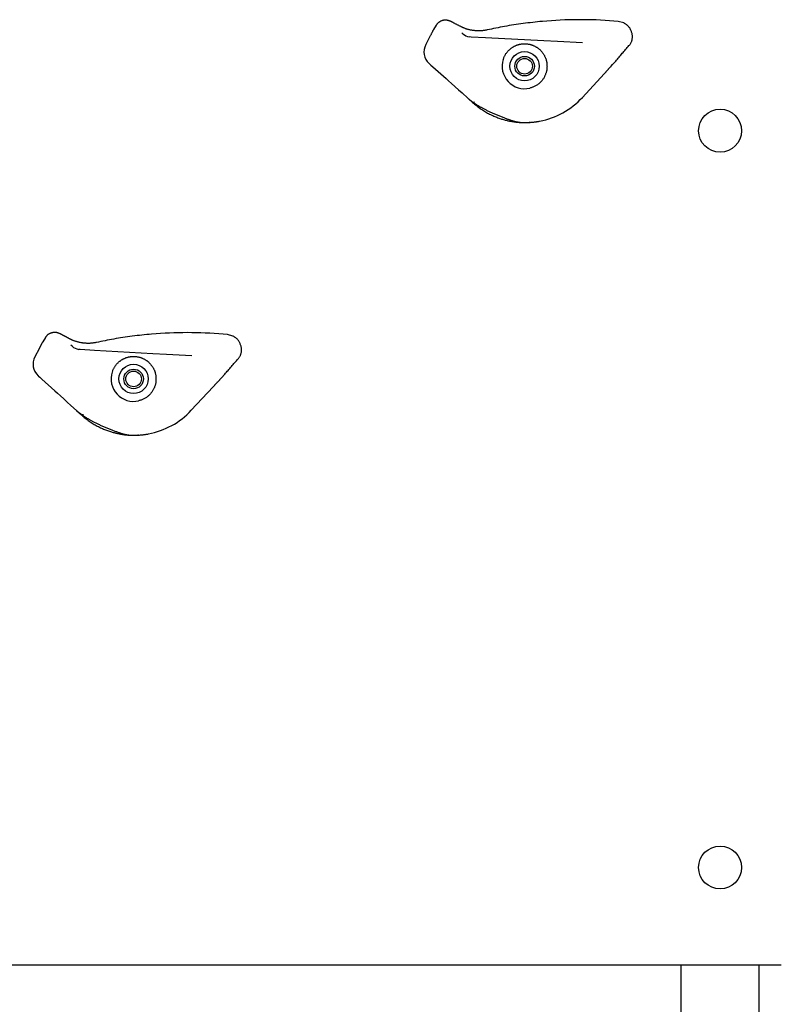
# Model space of a CAD drawing. Extents: x -1195 to 18891, y -1967 to 2489.
# Drawn here: x 10179 to 10568, y -1199 to -696 of the extents above; entities that cross this region are included whole.
import ezdxf

# ---------------------------------------------------------------- set-up
doc = ezdxf.new("R2010")
doc.units = 0

msp = doc.modelspace()

# ---------------------------------------------------------------- linework, layer by layer
at = {"color": 7, "linetype": 'Continuous'}
for p, q in [((10391.88, -698.33), (10390.54, -700.59)), ((10404.48, -699.1), (10404.42, -699.07)), ((10485, -696.43), (10482.82, -696.25)), ((10487.82, -697.22), (10485, -696.43)), ((10388.7, -704.15), (10386.53, -708.33)), ((10405.59, -702.85), (10405.01, -702.28)), ((10409.78, -704.52), (10408.82, -704.4)), ((10446.9, -706.44), (10417.09, -704.9)), ((10466.79, -707.46), (10453.97, -706.8)), ((10390.24, -719.72), (10396.93, -725.73)), ((10483.76, -716.78), (10483.77, -716.76)), ((10466.69, -735.31), (10477.85, -723.2)), ((10405.11, -733.08), (10408.01, -735.68)), ((10433.08, -747.78), (10433.13, -747.79)), ((10439.77, -748.12), (10439.37, -748.15)), ((10285.11, -856.66), (10282.93, -856.47)), ((10191.98, -858.12), (10190.63, -860.37)), ((10204.58, -858.95), (10204.52, -858.91)), ((10287.93, -857.46), (10285.11, -856.66)), ((10188.77, -863.92), (10186.58, -868.09)), ((10205.67, -862.7), (10205.09, -862.13)), ((10209.86, -864.39), (10208.89, -864.27)), ((10246.97, -866.48), (10217.16, -864.8)), ((10266.85, -867.6), (10254.03, -866.88)), ((10190.24, -879.49), (10196.9, -885.53)), ((10283.78, -877), (10283.79, -876.99)), ((10266.62, -895.45), (10277.83, -883.39)), ((10205.04, -892.92), (10207.93, -895.54)), ((10232.94, -907.76), (10233, -907.77)), ((10239.63, -908.14), (10239.23, -908.16)), ((10568.42, -1179.38), (10108.42, -1179.38)), ((10517.12, -1606.38), (10517.12, -1179.38)), ((10557.12, -1606.38), (10557.12, -1179.38))]:
    msp.add_line(p, q, dxfattribs=at)
for points in [[(10394.55, -696.19), (10394.35, -696.29), (10394.15, -696.39), (10393.95, -696.49), (10393.75, -696.6), (10393.56, -696.71), (10393.37, -696.82), (10393.19, -696.94), (10393.02, -697.07), (10392.86, -697.21), (10392.7, -697.35), (10392.56, -697.51), (10392.41, -697.67), (10392.27, -697.83), (10392.14, -697.99), (10392.01, -698.16), (10391.88, -698.33)], [(10399.42, -696.48), (10399.18, -696.39), (10398.93, -696.29), (10398.69, -696.2), (10398.44, -696.11), (10398.2, -696.03), (10397.96, -695.96), (10397.72, -695.9), (10397.49, -695.85), (10397.26, -695.82), (10397.03, -695.8), (10396.82, -695.78), (10396.6, -695.78), (10396.39, -695.79), (10396.19, -695.81), (10396, -695.83), (10395.82, -695.86), (10395.64, -695.89), (10395.47, -695.93), (10395.31, -695.97), (10395.15, -696.01), (10395, -696.05), (10394.85, -696.1), (10394.7, -696.15), (10394.55, -696.19)], [(10404.42, -699.07), (10404.18, -698.95), (10403.94, -698.82), (10403.69, -698.69), (10403.45, -698.57), (10403.2, -698.44), (10402.95, -698.31), (10402.7, -698.18), (10402.44, -698.05), (10402.18, -697.91), (10401.93, -697.78), (10401.67, -697.65), (10401.42, -697.52), (10401.17, -697.39), (10400.94, -697.27), (10400.72, -697.16), (10400.52, -697.05), (10400.34, -696.96), (10400.18, -696.87), (10400.03, -696.8), (10399.89, -696.73), (10399.77, -696.66), (10399.65, -696.6), (10399.54, -696.54), (10399.42, -696.48)], [(10410.49, -701.06), (10410.13, -700.99), (10409.78, -700.92), (10409.43, -700.85), (10409.08, -700.77), (10408.74, -700.69), (10408.41, -700.62), (10408.09, -700.53), (10407.78, -700.45), (10407.48, -700.36), (10407.19, -700.27), (10406.92, -700.18), (10406.67, -700.08), (10406.42, -699.99), (10406.19, -699.9), (10405.98, -699.8), (10405.77, -699.72), (10405.58, -699.63), (10405.4, -699.55), (10405.24, -699.47), (10405.07, -699.39), (10404.92, -699.32), (10404.77, -699.25), (10404.63, -699.17), (10404.48, -699.1)], [(10446.23, -696.44), (10444.98, -696.56), (10443.74, -696.69), (10442.49, -696.83), (10441.25, -696.96), (10440.02, -697.1), (10438.79, -697.24), (10437.56, -697.39), (10436.34, -697.54), (10435.13, -697.7), (10433.93, -697.87), (10432.74, -698.05), (10431.55, -698.23), (10430.38, -698.42), (10429.21, -698.62), (10428.05, -698.82), (10426.91, -699.03), (10425.77, -699.24), (10424.64, -699.46), (10423.52, -699.68), (10422.4, -699.91), (10421.29, -700.14), (10420.19, -700.37), (10419.08, -700.6), (10417.98, -700.83)], [(10492.1, -702.65), (10491.98, -702.31), (10491.86, -701.97), (10491.74, -701.63), (10491.62, -701.3), (10491.48, -700.98), (10491.34, -700.67), (10491.19, -700.37), (10491.04, -700.08), (10490.86, -699.81), (10490.68, -699.55), (10490.49, -699.3), (10490.29, -699.07), (10490.09, -698.85), (10489.88, -698.65), (10489.67, -698.46), (10489.46, -698.28), (10489.25, -698.12), (10489.05, -697.97), (10488.84, -697.83), (10488.64, -697.7), (10488.43, -697.57), (10488.23, -697.45), (10488.03, -697.33), (10487.82, -697.22)], [(10390.54, -700.59), (10390.45, -700.77), (10390.35, -700.95), (10390.26, -701.13), (10390.16, -701.32), (10390.06, -701.51), (10389.96, -701.71), (10389.85, -701.92), (10389.74, -702.13), (10389.62, -702.36), (10389.5, -702.6), (10389.37, -702.84), (10389.24, -703.1), (10389.11, -703.36), (10388.97, -703.62), (10388.83, -703.89), (10388.7, -704.15)], [(10417.09, -704.9), (10409.78, -704.52)], [(10417.98, -700.83), (10417.68, -700.89), (10417.39, -700.94), (10417.09, -700.99), (10416.79, -701.04), (10416.49, -701.09), (10416.19, -701.14), (10415.89, -701.18), (10415.58, -701.21), (10415.28, -701.25), (10414.97, -701.27), (10414.65, -701.29), (10414.34, -701.31), (10414.02, -701.31), (10413.7, -701.32), (10413.39, -701.31), (10413.07, -701.3), (10412.75, -701.29), (10412.42, -701.27), (10412.1, -701.24), (10411.78, -701.21), (10411.46, -701.18), (10411.14, -701.14), (10410.81, -701.1), (10410.49, -701.06)], [(10490.51, -708.85), (10490.69, -708.61), (10490.87, -708.36), (10491.04, -708.11), (10491.21, -707.85), (10491.37, -707.6), (10491.52, -707.34), (10491.66, -707.08), (10491.79, -706.82), (10491.9, -706.55), (10491.99, -706.29), (10492.07, -706.01), (10492.13, -705.74), (10492.18, -705.47), (10492.22, -705.2), (10492.25, -704.93), (10492.26, -704.66), (10492.27, -704.4), (10492.26, -704.14), (10492.25, -703.89), (10492.23, -703.64), (10492.2, -703.39), (10492.17, -703.14), (10492.13, -702.89), (10492.1, -702.65)], [(10426.16, -715.9), (10426.29, -715.58), (10426.41, -715.26), (10426.55, -714.94), (10426.68, -714.63), (10426.82, -714.32), (10426.96, -714.02), (10427.11, -713.72), (10427.27, -713.44), (10427.43, -713.17), (10427.6, -712.9), (10427.78, -712.65), (10427.96, -712.4), (10428.15, -712.17), (10428.34, -711.94), (10428.53, -711.72), (10428.73, -711.51), (10428.92, -711.31), (10429.12, -711.12), (10429.32, -710.93), (10429.52, -710.75), (10429.72, -710.58), (10429.92, -710.41), (10430.13, -710.25), (10430.33, -710.1), (10430.53, -709.95), (10430.74, -709.81), (10430.95, -709.68), (10431.16, -709.55), (10431.37, -709.42), (10431.58, -709.3), (10431.79, -709.19), (10432.01, -709.08), (10432.23, -708.97), (10432.45, -708.87), (10432.67, -708.77), (10432.9, -708.68), (10433.12, -708.59), (10433.35, -708.51), (10433.58, -708.43), (10433.81, -708.36), (10434.05, -708.29), (10434.28, -708.23), (10434.52, -708.17), (10434.76, -708.12), (10435, -708.08), (10435.24, -708.03), (10435.48, -708), (10435.73, -707.97), (10435.98, -707.94), (10436.23, -707.92), (10436.48, -707.9), (10436.74, -707.89), (10436.99, -707.89), (10437.26, -707.89), (10437.52, -707.89), (10437.79, -707.91), (10438.06, -707.93), (10438.33, -707.95), (10438.61, -707.98), (10438.89, -708.02), (10439.17, -708.07), (10439.44, -708.12), (10439.72, -708.18), (10439.99, -708.24), (10440.27, -708.31), (10440.53, -708.39), (10440.8, -708.48), (10441.06, -708.57), (10441.32, -708.67), (10441.58, -708.77), (10441.84, -708.89), (10442.09, -709.01), (10442.34, -709.13), (10442.59, -709.27), (10442.83, -709.4), (10443.07, -709.55), (10443.31, -709.7), (10443.55, -709.85), (10443.77, -710.01), (10444, -710.17), (10444.22, -710.34), (10444.43, -710.51), (10444.64, -710.68), (10444.84, -710.86), (10445.04, -711.04), (10445.24, -711.23), (10445.42, -711.42), (10445.61, -711.63), (10445.79, -711.83), (10445.96, -712.05), (10446.13, -712.26), (10446.29, -712.49), (10446.46, -712.71), (10446.62, -712.94), (10446.78, -713.17), (10446.94, -713.4)], [(10453.97, -706.8), (10446.9, -706.44)], [(10483.77, -716.76), (10484.19, -716.26), (10484.6, -715.76), (10485.02, -715.26), (10485.43, -714.76), (10485.85, -714.27), (10486.27, -713.77), (10486.68, -713.27), (10487.1, -712.78), (10487.53, -712.28), (10487.95, -711.79), (10488.37, -711.3), (10488.8, -710.81), (10489.23, -710.32), (10489.65, -709.83), (10490.08, -709.34), (10490.51, -708.85)], [(10446.94, -713.4), (10447.07, -713.66), (10447.21, -713.91), (10447.34, -714.17), (10447.47, -714.42), (10447.59, -714.68), (10447.71, -714.93), (10447.82, -715.18), (10447.92, -715.43), (10448, -715.68), (10448.08, -715.92), (10448.16, -716.17), (10448.22, -716.41), (10448.28, -716.65), (10448.34, -716.89), (10448.39, -717.14), (10448.44, -717.38)], [(10388.29, -717.96), (10388.51, -718.17), (10389.17, -718.76), (10390.24, -719.72)], [(10448.44, -717.38), (10448.47, -717.78), (10448.5, -718.18), (10448.53, -718.57), (10448.55, -718.97), (10448.57, -719.35), (10448.58, -719.73), (10448.57, -720.1), (10448.55, -720.47), (10448.52, -720.82), (10448.48, -721.16), (10448.42, -721.49), (10448.35, -721.82), (10448.28, -722.14), (10448.19, -722.45), (10448.1, -722.76), (10447.99, -723.06), (10447.89, -723.36), (10447.78, -723.66), (10447.65, -723.96), (10447.52, -724.25), (10447.38, -724.55), (10447.23, -724.85), (10447.07, -725.15), (10446.89, -725.45), (10446.7, -725.75), (10446.5, -726.05), (10446.28, -726.36), (10446.04, -726.66), (10445.79, -726.96), (10445.53, -727.25), (10445.26, -727.54), (10444.98, -727.81), (10444.68, -728.08), (10444.37, -728.34), (10444.06, -728.58), (10443.74, -728.82), (10443.41, -729.03), (10443.08, -729.24), (10442.75, -729.43), (10442.41, -729.6), (10442.08, -729.76), (10441.74, -729.9), (10441.41, -730.04), (10441.08, -730.16), (10440.75, -730.27), (10440.42, -730.37), (10440.09, -730.48), (10439.76, -730.57)], [(10477.85, -723.2), (10478, -723.03), (10478.15, -722.87), (10478.31, -722.7), (10478.46, -722.54), (10478.61, -722.37), (10478.76, -722.21), (10478.91, -722.04), (10479.06, -721.88), (10479.21, -721.71), (10479.36, -721.55), (10479.51, -721.39), (10479.66, -721.23), (10479.81, -721.06), (10479.96, -720.9), (10480.11, -720.74), (10480.26, -720.58), (10480.41, -720.41), (10480.56, -720.25), (10480.71, -720.09), (10480.86, -719.93), (10481.01, -719.76), (10481.16, -719.6), (10481.31, -719.44), (10481.46, -719.28)], [(10481.46, -719.28), (10482.14, -718.54), (10482.91, -717.7), (10483.76, -716.78)], [(10396.93, -725.73), (10398.21, -726.88), (10399.73, -728.25), (10403.26, -731.41), (10405.11, -733.08)], [(10408.01, -735.68), (10408.21, -735.86), (10410.54, -737.96)], [(10408.12, -735.76), (10408.21, -735.85), (10408.31, -735.94), (10408.41, -736.03), (10408.51, -736.11), (10408.61, -736.2), (10408.71, -736.29), (10408.82, -736.38), (10408.93, -736.48), (10409.05, -736.57), (10409.17, -736.67), (10409.3, -736.77), (10409.43, -736.87), (10409.57, -736.97), (10409.71, -737.08), (10409.86, -737.19), (10410.01, -737.3), (10410.16, -737.41), (10410.32, -737.52), (10410.48, -737.63), (10410.65, -737.75), (10410.82, -737.87), (10410.99, -737.98), (10411.16, -738.1), (10411.33, -738.22)], [(10410.54, -737.96), (10411.03, -738.36), (10411.51, -738.76), (10411.99, -739.16), (10412.48, -739.55), (10412.97, -739.94), (10413.46, -740.32), (10413.96, -740.69), (10414.47, -741.06), (10414.98, -741.41), (10415.5, -741.76), (10416.02, -742.09), (10416.54, -742.42), (10417.07, -742.73), (10417.61, -743.04), (10418.14, -743.33), (10418.68, -743.62), (10419.21, -743.89), (10419.75, -744.16), (10420.28, -744.41), (10420.82, -744.66), (10421.35, -744.89), (10421.87, -745.12), (10422.39, -745.33), (10422.91, -745.53), (10423.42, -745.73), (10423.92, -745.91), (10424.41, -746.08), (10424.9, -746.24), (10425.38, -746.4), (10425.86, -746.54), (10426.33, -746.68), (10426.79, -746.8), (10427.25, -746.92), (10427.7, -747.04), (10428.14, -747.14), (10428.57, -747.24), (10429, -747.33), (10429.41, -747.42), (10429.81, -747.5), (10430.21, -747.57), (10430.58, -747.64), (10430.95, -747.7), (10431.31, -747.75), (10431.65, -747.8), (10431.97, -747.85), (10432.29, -747.89), (10432.59, -747.93), (10432.88, -747.96), (10433.16, -747.99), (10433.42, -748.02), (10433.67, -748.04), (10433.9, -748.06), (10434.12, -748.08), (10434.33, -748.1), (10434.52, -748.11), (10434.7, -748.12), (10434.87, -748.13), (10435.02, -748.14), (10435.17, -748.15), (10435.3, -748.15), (10435.43, -748.16), (10435.55, -748.16), (10435.67, -748.16), (10435.79, -748.17)], [(10411.28, -737.62), (10411.23, -737.88), (10411.24, -738.08), (10411.29, -738.2), (10411.32, -738.22)], [(10411.32, -738.23), (10411.48, -738.34), (10411.65, -738.46), (10411.82, -738.57), (10411.99, -738.69), (10412.16, -738.81), (10412.34, -738.93), (10412.53, -739.05), (10412.72, -739.17), (10412.93, -739.29), (10413.14, -739.42), (10413.36, -739.55), (10413.58, -739.68), (10413.82, -739.82), (10414.07, -739.96), (10414.33, -740.11), (10414.6, -740.26), (10414.88, -740.41), (10415.17, -740.57), (10415.47, -740.74), (10415.78, -740.9), (10416.1, -741.07), (10416.43, -741.25), (10416.76, -741.42), (10417.11, -741.6), (10417.46, -741.78), (10417.83, -741.96), (10418.2, -742.14), (10418.57, -742.32), (10418.96, -742.5), (10419.34, -742.68), (10419.74, -742.87), (10420.14, -743.05), (10420.54, -743.23), (10420.95, -743.42), (10421.36, -743.6), (10421.78, -743.78), (10422.19, -743.96), (10422.62, -744.14), (10423.04, -744.32), (10423.47, -744.5), (10423.9, -744.68), (10424.33, -744.85), (10424.76, -745.02), (10425.18, -745.19), (10425.61, -745.36), (10426.03, -745.53), (10426.45, -745.68), (10426.86, -745.84), (10427.26, -745.99), (10427.66, -746.13), (10428.05, -746.27), (10428.42, -746.4), (10428.79, -746.53), (10429.14, -746.65), (10429.48, -746.77), (10429.81, -746.88), (10430.13, -746.98), (10430.43, -747.08), (10430.71, -747.18), (10430.98, -747.26), (10431.23, -747.34), (10431.47, -747.42), (10431.7, -747.48), (10431.9, -747.54), (10432.09, -747.6), (10432.27, -747.64), (10432.43, -747.68), (10432.58, -747.72), (10432.73, -747.75), (10432.86, -747.78), (10433, -747.8), (10433.13, -747.83)], [(10433.08, -747.77), (10433.27, -747.81), (10433.45, -747.85), (10433.63, -747.89), (10433.81, -747.93), (10433.99, -747.96), (10434.17, -748), (10434.35, -748.03), (10434.52, -748.06), (10434.69, -748.08), (10434.86, -748.1), (10435.02, -748.11), (10435.18, -748.13), (10435.34, -748.14), (10435.5, -748.15), (10435.66, -748.16), (10435.82, -748.17)], [(10435.79, -748.17), (10436.28, -748.18), (10436.76, -748.18), (10437.24, -748.18), (10437.72, -748.17), (10438.19, -748.17), (10438.65, -748.16), (10439.1, -748.15), (10439.53, -748.13), (10439.95, -748.11), (10440.36, -748.08), (10440.76, -748.05), (10441.14, -748.02), (10441.5, -747.98), (10441.86, -747.94), (10442.2, -747.9), (10442.52, -747.85), (10442.84, -747.81), (10443.14, -747.76), (10443.43, -747.72), (10443.71, -747.67), (10443.99, -747.63), (10444.26, -747.58), (10444.53, -747.53), (10444.8, -747.49)], [(10435.97, -748.17), (10436.17, -748.18), (10436.36, -748.19), (10436.56, -748.19), (10436.76, -748.2), (10436.95, -748.2), (10437.14, -748.21), (10437.32, -748.21), (10437.51, -748.21), (10437.68, -748.21), (10437.85, -748.21), (10438.01, -748.2), (10438.17, -748.2), (10438.32, -748.19), (10438.46, -748.19), (10438.59, -748.18), (10438.71, -748.18), (10438.82, -748.17), (10438.93, -748.17), (10439.02, -748.16), (10439.11, -748.16), (10439.2, -748.16), (10439.28, -748.15), (10439.36, -748.15), (10439.44, -748.14)], [(10194.67, -855.99), (10194.46, -856.09), (10194.26, -856.18), (10194.06, -856.28), (10193.86, -856.39), (10193.67, -856.5), (10193.48, -856.61), (10193.3, -856.73), (10193.13, -856.86), (10192.97, -857), (10192.81, -857.14), (10192.66, -857.29), (10192.52, -857.45), (10192.38, -857.61), (10192.24, -857.78), (10192.11, -857.95), (10191.98, -858.12)], [(10199.54, -856.3), (10199.29, -856.2), (10199.04, -856.11), (10198.8, -856.01), (10198.55, -855.93), (10198.31, -855.85), (10198.07, -855.77), (10197.84, -855.71), (10197.6, -855.66), (10197.37, -855.63), (10197.15, -855.6), (10196.93, -855.59), (10196.72, -855.59), (10196.51, -855.6), (10196.31, -855.61), (10196.11, -855.63), (10195.93, -855.66), (10195.75, -855.69), (10195.58, -855.73), (10195.42, -855.77), (10195.26, -855.81), (10195.11, -855.85), (10194.96, -855.9), (10194.81, -855.94), (10194.67, -855.99)], [(10204.52, -858.91), (10204.28, -858.79), (10204.04, -858.66), (10203.8, -858.54), (10203.57, -858.42), (10203.35, -858.3), (10203.13, -858.19), (10202.92, -858.08), (10202.73, -857.98), (10202.55, -857.88), (10202.38, -857.79), (10202.22, -857.71), (10202.07, -857.63), (10201.92, -857.55), (10201.78, -857.48), (10201.64, -857.41), (10201.51, -857.34), (10201.37, -857.26), (10201.24, -857.19), (10201.1, -857.12), (10200.97, -857.05), (10200.84, -856.98), (10200.71, -856.92), (10200.58, -856.85), (10200.45, -856.78), (10200.33, -856.72), (10200.21, -856.66), (10200.1, -856.6), (10199.98, -856.54), (10199.87, -856.48), (10199.76, -856.42), (10199.65, -856.36), (10199.54, -856.3)], [(10190.63, -860.37), (10190.54, -860.55), (10190.45, -860.72), (10190.35, -860.9), (10190.26, -861.08), (10190.17, -861.25), (10190.08, -861.43), (10189.98, -861.6), (10189.89, -861.78), (10189.8, -861.95), (10189.71, -862.12), (10189.62, -862.29), (10189.54, -862.46), (10189.45, -862.62), (10189.37, -862.77), (10189.29, -862.92), (10189.22, -863.06), (10189.15, -863.19), (10189.09, -863.31), (10189.03, -863.42), (10188.98, -863.53), (10188.92, -863.63), (10188.87, -863.73), (10188.82, -863.82), (10188.77, -863.92)], [(10210.58, -860.94), (10210.22, -860.86), (10209.87, -860.79), (10209.52, -860.71), (10209.17, -860.64), (10208.83, -860.56), (10208.5, -860.48), (10208.18, -860.39), (10207.87, -860.31), (10207.57, -860.22), (10207.29, -860.12), (10207.02, -860.03), (10206.76, -859.94), (10206.52, -859.84), (10206.29, -859.75), (10206.07, -859.65), (10205.87, -859.57), (10205.68, -859.48), (10205.5, -859.4), (10205.33, -859.32), (10205.17, -859.24), (10205.02, -859.16), (10204.87, -859.09), (10204.72, -859.02), (10204.58, -858.95)], [(10218.07, -860.74), (10217.77, -860.79), (10217.48, -860.84), (10217.18, -860.9), (10216.88, -860.95), (10216.58, -860.99), (10216.28, -861.04), (10215.98, -861.08), (10215.67, -861.11), (10215.36, -861.14), (10215.05, -861.16), (10214.74, -861.18), (10214.43, -861.2), (10214.11, -861.2), (10213.79, -861.2), (10213.47, -861.2), (10213.15, -861.19), (10212.83, -861.17), (10212.51, -861.15), (10212.19, -861.12), (10211.87, -861.09), (10211.55, -861.05), (10211.22, -861.02), (10210.9, -860.98), (10210.58, -860.94)], [(10246.34, -856.48), (10245.09, -856.6), (10243.85, -856.73), (10242.6, -856.85), (10241.36, -856.98), (10240.13, -857.11), (10238.89, -857.25), (10237.67, -857.39), (10236.45, -857.54), (10235.24, -857.7), (10234.04, -857.86), (10232.84, -858.03), (10231.66, -858.21), (10230.48, -858.39), (10229.31, -858.58), (10228.15, -858.78), (10227.01, -858.98), (10225.87, -859.19), (10224.74, -859.4), (10223.61, -859.62), (10222.5, -859.84), (10221.38, -860.06), (10220.28, -860.28), (10219.17, -860.51), (10218.07, -860.74)], [(10292.18, -862.91), (10292.06, -862.57), (10291.95, -862.23), (10291.83, -861.9), (10291.7, -861.57), (10291.57, -861.25), (10291.43, -860.93), (10291.29, -860.63), (10291.13, -860.34), (10290.96, -860.06), (10290.78, -859.8), (10290.59, -859.56), (10290.39, -859.32), (10290.19, -859.11), (10289.98, -858.9), (10289.77, -858.71), (10289.56, -858.54), (10289.36, -858.37), (10289.15, -858.22), (10288.94, -858.08), (10288.74, -857.95), (10288.54, -857.82), (10288.33, -857.7), (10288.13, -857.58), (10287.93, -857.46)], [(10217.16, -864.8), (10209.86, -864.39)], [(10254.03, -866.88), (10246.97, -866.48)], [(10290.56, -869.11), (10290.74, -868.86), (10290.92, -868.62), (10291.1, -868.37), (10291.27, -868.11), (10291.43, -867.86), (10291.58, -867.61), (10291.72, -867.35), (10291.85, -867.09), (10291.96, -866.82), (10292.05, -866.55), (10292.13, -866.28), (10292.2, -866.01), (10292.25, -865.73), (10292.29, -865.46), (10292.32, -865.2), (10292.33, -864.93), (10292.34, -864.67), (10292.33, -864.41), (10292.32, -864.16), (10292.3, -863.9), (10292.27, -863.65), (10292.24, -863.41), (10292.21, -863.16), (10292.18, -862.91)], [(10226.17, -875.84), (10226.3, -875.52), (10226.43, -875.2), (10226.57, -874.89), (10226.7, -874.58), (10226.84, -874.27), (10226.99, -873.97), (10227.14, -873.68), (10227.3, -873.39), (10227.46, -873.12), (10227.63, -872.86), (10227.81, -872.6), (10228, -872.36), (10228.18, -872.12), (10228.38, -871.9), (10228.57, -871.68), (10228.77, -871.47), (10228.96, -871.27), (10229.16, -871.08), (10229.36, -870.89), (10229.56, -870.71), (10229.76, -870.54), (10229.97, -870.38), (10230.17, -870.22), (10230.37, -870.07), (10230.58, -869.92), (10230.79, -869.78), (10230.99, -869.65), (10231.2, -869.52), (10231.42, -869.39), (10231.63, -869.28), (10231.84, -869.16), (10232.06, -869.05), (10232.28, -868.95), (10232.5, -868.85), (10232.72, -868.75), (10232.95, -868.66), (10233.17, -868.57), (10233.4, -868.49), (10233.63, -868.42), (10233.87, -868.35), (10234.1, -868.28), (10234.33, -868.22), (10234.57, -868.16), (10234.81, -868.11), (10235.05, -868.07), (10235.29, -868.02), (10235.54, -867.99), (10235.78, -867.96), (10236.03, -867.93), (10236.28, -867.91), (10236.54, -867.9), (10236.79, -867.89), (10237.05, -867.89), (10237.31, -867.89), (10237.58, -867.9), (10237.84, -867.91), (10238.11, -867.93), (10238.39, -867.96), (10238.66, -867.99), (10238.94, -868.03), (10239.22, -868.08), (10239.5, -868.13), (10239.77, -868.19), (10240.05, -868.26), (10240.32, -868.33), (10240.59, -868.41), (10240.85, -868.5), (10241.12, -868.59), (10241.38, -868.69), (10241.63, -868.8), (10241.89, -868.91), (10242.14, -869.03), (10242.39, -869.16), (10242.64, -869.29), (10242.88, -869.43), (10243.12, -869.58), (10243.36, -869.73), (10243.59, -869.88), (10243.82, -870.04), (10244.04, -870.2), (10244.26, -870.37), (10244.47, -870.54), (10244.68, -870.72), (10244.89, -870.9), (10245.08, -871.08), (10245.28, -871.27), (10245.46, -871.46), (10245.64, -871.67), (10245.82, -871.87), (10245.99, -872.09), (10246.16, -872.31), (10246.33, -872.53), (10246.49, -872.76), (10246.65, -872.99), (10246.81, -873.22), (10246.97, -873.45)], [(10283.79, -876.99), (10284.2, -876.49), (10284.62, -875.99), (10285.04, -875.49), (10285.45, -875), (10285.87, -874.5), (10286.29, -874.01), (10286.71, -873.51), (10287.14, -873.02), (10287.56, -872.53), (10287.99, -872.04), (10288.41, -871.55), (10288.84, -871.06), (10289.27, -870.57), (10289.7, -870.08), (10290.13, -869.6), (10290.56, -869.11)], [(10246.97, -873.45), (10247.1, -873.7), (10247.24, -873.96), (10247.37, -874.22), (10247.49, -874.47), (10247.61, -874.73), (10247.73, -874.98), (10247.84, -875.23), (10247.93, -875.48), (10248.02, -875.73), (10248.1, -875.98), (10248.17, -876.22), (10248.23, -876.46), (10248.29, -876.71), (10248.35, -876.95), (10248.4, -877.19), (10248.45, -877.43)], [(10188.3, -877.73), (10188.52, -877.93), (10189.18, -878.53), (10190.24, -879.49)], [(10248.45, -877.43), (10248.48, -877.83), (10248.51, -878.23), (10248.54, -878.63), (10248.56, -879.02), (10248.57, -879.41), (10248.57, -879.79), (10248.57, -880.16), (10248.55, -880.52), (10248.52, -880.87), (10248.47, -881.22), (10248.41, -881.55), (10248.34, -881.87), (10248.26, -882.19), (10248.17, -882.5), (10248.08, -882.81), (10247.98, -883.11), (10247.87, -883.41), (10247.75, -883.71), (10247.63, -884.01), (10247.5, -884.3), (10247.36, -884.6), (10247.21, -884.9), (10247.04, -885.19), (10246.86, -885.49), (10246.67, -885.8), (10246.46, -886.1), (10246.24, -886.4), (10246.01, -886.7), (10245.76, -887), (10245.5, -887.29), (10245.22, -887.57), (10244.94, -887.85), (10244.64, -888.12), (10244.33, -888.37), (10244.02, -888.62), (10243.69, -888.85), (10243.36, -889.06), (10243.03, -889.27), (10242.7, -889.46), (10242.36, -889.63), (10242.03, -889.79), (10241.69, -889.93), (10241.36, -890.06), (10241.03, -890.17), (10240.7, -890.29), (10240.36, -890.39), (10240.03, -890.49), (10239.7, -890.59)], [(10277.83, -883.39), (10277.98, -883.23), (10278.14, -883.06), (10278.29, -882.9), (10278.44, -882.73), (10278.6, -882.57), (10278.75, -882.41), (10278.9, -882.24), (10279.05, -882.08), (10279.2, -881.92), (10279.35, -881.76), (10279.5, -881.59), (10279.65, -881.43), (10279.81, -881.27), (10279.96, -881.11), (10280.11, -880.95), (10280.26, -880.79), (10280.41, -880.62), (10280.56, -880.46), (10280.71, -880.3), (10280.86, -880.14), (10281.01, -879.98), (10281.16, -879.81), (10281.31, -879.65), (10281.46, -879.49)], [(10281.46, -879.49), (10282.14, -878.76), (10283.78, -877)], [(10196.9, -885.53), (10198.17, -886.69), (10199.69, -888.07), (10201.39, -889.61), (10203.2, -891.25), (10205.04, -892.92)], [(10207.93, -895.54), (10210.45, -897.83)], [(10208.04, -895.62), (10208.14, -895.71), (10208.23, -895.8), (10208.33, -895.89), (10208.43, -895.98), (10208.53, -896.07), (10208.63, -896.16), (10208.74, -896.25), (10208.85, -896.34), (10208.97, -896.44), (10209.09, -896.54), (10209.22, -896.64), (10209.35, -896.74), (10209.48, -896.84), (10209.62, -896.95), (10209.77, -897.05), (10209.92, -897.16), (10210.07, -897.28), (10210.23, -897.39), (10210.4, -897.51), (10210.56, -897.62), (10210.73, -897.74), (10210.9, -897.86), (10211.07, -897.98), (10211.24, -898.1)], [(10210.45, -897.83), (10210.93, -898.23), (10211.41, -898.64), (10211.9, -899.04), (10212.38, -899.43), (10212.87, -899.82), (10213.36, -900.21), (10213.86, -900.58), (10214.36, -900.95), (10214.87, -901.31), (10215.39, -901.65), (10215.91, -901.99), (10216.43, -902.32), (10216.96, -902.64), (10217.49, -902.94), (10218.02, -903.24), (10218.56, -903.53), (10219.09, -903.8), (10219.63, -904.07), (10220.16, -904.33), (10220.7, -904.58), (10221.22, -904.81), (10221.75, -905.04), (10222.27, -905.26), (10222.78, -905.46), (10223.29, -905.66), (10223.79, -905.84), (10224.29, -906.02), (10224.77, -906.18), (10225.25, -906.34), (10225.73, -906.49), (10226.2, -906.62), (10226.66, -906.75), (10227.11, -906.88), (10227.56, -906.99), (10228.01, -907.1), (10228.44, -907.2), (10228.86, -907.29), (10229.28, -907.38), (10229.68, -907.46), (10230.07, -907.54), (10230.45, -907.61), (10230.82, -907.67), (10231.17, -907.73), (10231.51, -907.78), (10231.84, -907.82), (10232.15, -907.87), (10232.45, -907.91), (10232.74, -907.94), (10233.02, -907.97), (10233.28, -908), (10233.53, -908.03), (10233.76, -908.05), (10233.98, -908.07), (10234.19, -908.08), (10234.39, -908.1), (10234.56, -908.11), (10234.73, -908.12), (10234.88, -908.13), (10235.03, -908.14), (10235.16, -908.14), (10235.29, -908.15), (10235.41, -908.15), (10235.53, -908.16), (10235.65, -908.16)], [(10211.2, -897.5), (10211.15, -897.76), (10211.15, -897.95), (10211.2, -898.08), (10211.23, -898.1)], [(10211.22, -898.1), (10211.39, -898.22), (10211.56, -898.33), (10211.72, -898.45), (10211.89, -898.57), (10212.07, -898.69), (10212.25, -898.81), (10212.44, -898.93), (10212.63, -899.05), (10212.83, -899.18), (10213.04, -899.3), (10213.26, -899.44), (10213.49, -899.57), (10213.72, -899.71), (10213.97, -899.85), (10214.23, -900), (10214.5, -900.15), (10214.77, -900.31), (10215.06, -900.47), (10215.36, -900.63), (10215.67, -900.8), (10215.99, -900.97), (10216.32, -901.15), (10216.66, -901.32), (10217, -901.5), (10217.36, -901.68), (10217.72, -901.86), (10218.09, -902.05), (10218.46, -902.23), (10218.84, -902.41), (10219.23, -902.6), (10219.63, -902.78), (10220.02, -902.97), (10220.43, -903.15), (10220.83, -903.34), (10221.24, -903.52), (10221.66, -903.7), (10222.08, -903.89), (10222.5, -904.07), (10222.92, -904.25), (10223.35, -904.43), (10223.77, -904.61), (10224.2, -904.79), (10224.63, -904.96), (10225.06, -905.14), (10225.48, -905.31), (10225.91, -905.47), (10226.32, -905.63), (10226.73, -905.79), (10227.14, -905.94), (10227.53, -906.09), (10227.92, -906.23), (10228.29, -906.36), (10228.66, -906.49), (10229.01, -906.61), (10229.35, -906.73), (10229.68, -906.84), (10229.99, -906.95), (10230.29, -907.05), (10230.58, -907.14), (10230.85, -907.23), (10231.1, -907.32), (10231.34, -907.39), (10231.56, -907.46), (10231.77, -907.52), (10231.96, -907.57), (10232.13, -907.62), (10232.29, -907.66), (10232.45, -907.69), (10232.59, -907.73), (10232.73, -907.75), (10232.86, -907.78), (10232.99, -907.81)], [(10232.95, -907.75), (10233.13, -907.79), (10233.31, -907.83), (10233.5, -907.87), (10233.68, -907.91), (10233.86, -907.95), (10234.03, -907.98), (10234.21, -908.01), (10234.38, -908.04), (10234.55, -908.07), (10234.72, -908.09), (10234.88, -908.1), (10235.04, -908.12), (10235.21, -908.13), (10235.37, -908.14), (10235.52, -908.15), (10235.68, -908.16)], [(10235.65, -908.17), (10236.14, -908.17), (10236.62, -908.18), (10237.1, -908.18), (10237.58, -908.18), (10238.05, -908.17), (10238.51, -908.17), (10238.96, -908.16), (10239.39, -908.14), (10239.82, -908.12), (10240.22, -908.1), (10240.62, -908.07), (10241, -908.04), (10241.37, -908), (10241.72, -907.96), (10242.06, -907.92), (10242.39, -907.88), (10242.7, -907.84), (10243, -907.79), (10243.29, -907.75), (10243.58, -907.71), (10243.86, -907.66), (10244.13, -907.62), (10244.4, -907.57), (10244.66, -907.53)], [(10235.83, -908.17), (10236.03, -908.17), (10236.23, -908.18), (10236.42, -908.19), (10236.62, -908.2), (10236.81, -908.2), (10237, -908.21), (10237.19, -908.21), (10237.37, -908.21), (10237.54, -908.21), (10237.71, -908.21), (10237.87, -908.21), (10238.03, -908.2), (10238.18, -908.2), (10238.32, -908.2), (10238.45, -908.19), (10238.57, -908.19), (10238.68, -908.18), (10238.79, -908.18), (10238.88, -908.17), (10238.97, -908.17), (10239.06, -908.17), (10239.14, -908.16), (10239.22, -908.16), (10239.3, -908.15)]]:
    msp.add_lwpolyline(points, dxfattribs=at)
for centre, radius in [((10437.12, -719.38), 7.5), ((10437.12, -719.38), 5), ((10437.12, -719.38), 4), ((10537.12, -752.38), 11), ((10237.12, -879.38), 7.5), ((10237.12, -879.38), 5), ((10237.12, -879.38), 4), ((10537.12, -1129.38), 11)]:
    msp.add_circle(centre, radius, dxfattribs=at)
for centre, radius, start, end in [((10465.66, -914.34), 218.77, 85.5, 95.0945), ((10410.14, -697.53), 7, 229.4278, 259.0782), ((10393.63, -712.01), 8, 152.6214, 228.0641), ((10437.12, -719.38), 11.5, 162.3569, 283.2674), ((10437.28, -708.2), 40, 280.8416, 317.3454), ((10264.72, -1074.48), 218.77, 85.2238, 94.8184), ((10210.25, -857.4), 7, 229.1516, 258.8021), ((10193.67, -871.8), 8, 152.3452, 227.7879), ((10237.12, -879.38), 11.5, 162.0808, 282.9913), ((10237.33, -868.2), 40, 280.5655, 317.0692)]:
    msp.add_arc(centre, radius, start, end, dxfattribs=at)

doc.saveas('drawing.dxf')
